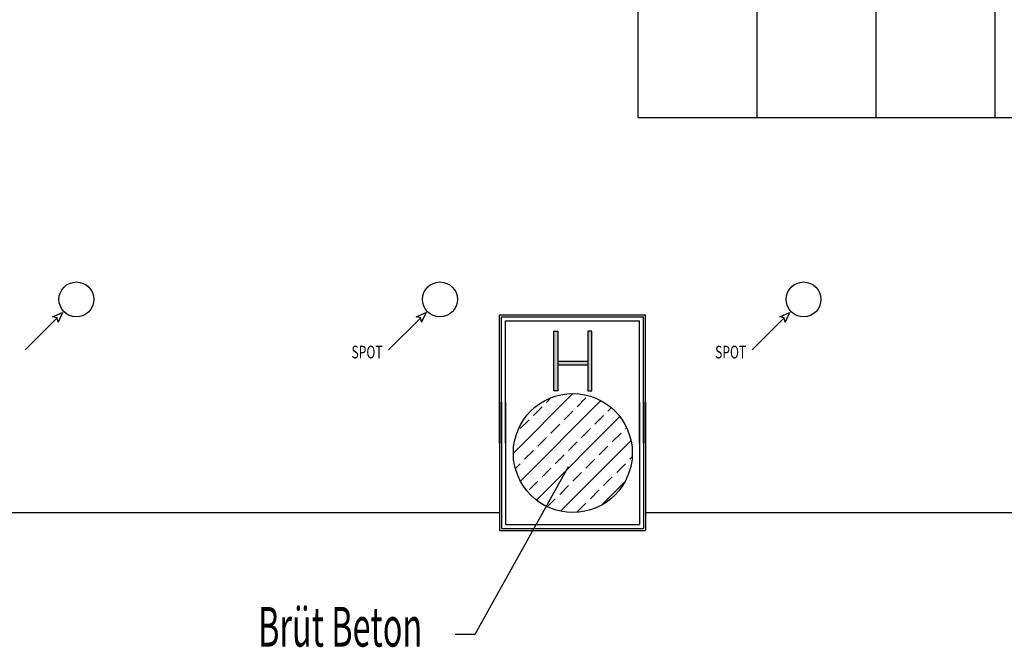
# Model space of a CAD drawing. Extents: x 12839 to 46291, y 82632 to 122299.
# Drawn here: x 20015 to 20512, y 102098 to 102415 of the extents above; entities that cross this region are included whole.
import ezdxf

# ---------------------------------------------------------------- set-up
doc = ezdxf.new("R2010")
doc.units = 0
doc.header["$LTSCALE"] = 100
doc.header["$MEASUREMENT"] = 0
doc.layers.add('PRP', color=3, linetype='CONTINUOUS')
doc.styles.add('DIM', font='ROMANSTW.SHX', dxfattribs={"width": 0.6})
doc.styles.add('KYAZI', font='TSIMPLEX.SHX', dxfattribs={"width": 0.7, "height": 4})

msp = doc.modelspace()

# ---------------------------------------------------------------- hatches: boundary and pattern name
at = {"layer": 'PRP', "transparency": 33554679}
h = msp.add_hatch(color=8, dxfattribs=at)
h.dxf.hatch_style = 1
h.paths.add_polyline_path([(20286.60994014, 102257.64988461), (20284.60994014, 102257.64988461), (20284.60994014, 102227.64988461), (20286.60994014, 102227.64988461)])
h.paths.add_polyline_path([(20301.60994014, 102242.64988461), (20286.60994014, 102242.64988461), (20286.60994014, 102240.64988461), (20301.60994014, 102240.64988461)])
h.paths.add_polyline_path([(20303.60994014, 102257.64988461), (20301.60994014, 102257.64988461), (20301.60994014, 102227.64988461), (20303.60994014, 102227.64988461)])

# ---------------------------------------------------------------- linework, layer by layer
at = {"layer": 'PRP', "color": 8, "transparency": 33554679}
for p, q in [((20327.10994014, 102365.53501925), (20327.10994014, 102965.53501925)), ((20387.10994014, 102365.89118578), (20387.10994014, 102965.53501925)), ((20447.10994014, 102365.89118578), (20447.10994014, 102965.53501925)), ((20507.10994014, 102365.89118578), (20507.10994014, 102965.53501925)), ((20327.10994014, 102365.53501925), (20987.10994014, 102365.53501925)), ((20257.10994014, 102201.24537432), (20257.10994014, 102265.89118578)), ((20257.10994014, 102265.89118578), (20330.69033905, 102265.89118578)), ((20258.10994014, 102201.24537432), (20258.10994014, 102264.89118578)), ((20258.10994014, 102264.89118578), (20329.69033905, 102264.89118578)), ((20260.10994014, 102201.24537432), (20260.10994014, 102262.89118578)), ((20260.10994014, 102262.89118578), (20327.69033905, 102262.89118578)), ((20327.69033905, 102201.24537432), (20327.69033905, 102262.89118578)), ((20329.69033905, 102201.24537432), (20329.69033905, 102264.89118578)), ((20330.69033905, 102201.24537432), (20330.69033905, 102265.89118578)), ((20284.60994014, 102257.64988461), (20286.60994014, 102257.64988461)), ((20284.60994014, 102227.64988461), (20284.60994014, 102257.64988461)), ((20286.60994014, 102257.64988461), (20286.60994014, 102227.64988461)), ((20303.60994014, 102257.64988461), (20301.60994014, 102257.64988461)), ((20301.60994014, 102257.64988461), (20301.60994014, 102227.64988461)), ((20303.60994014, 102227.64988461), (20303.60994014, 102257.64988461)), ((20286.60994014, 102242.64988461), (20301.60994014, 102242.64988461)), ((20301.60994014, 102242.64988461), (20301.60994014, 102240.64988461)), ((20301.60994014, 102240.64988461), (20286.60994014, 102240.64988461)), ((20286.60994014, 102227.64988461), (20284.60994014, 102227.64988461)), ((20301.60994014, 102227.64988461), (20303.60994014, 102227.64988461)), ((20257.10994014, 102221.86092513), (20257.10994014, 102157.21511366)), ((20258.10994014, 102221.86092513), (20258.10994014, 102158.21511366)), ((20260.10994014, 102221.86092513), (20260.10994014, 102160.21511366)), ((20264.10994378, 102196.23059446), (20294.12472, 102226.24537068)), ((20267.65515506, 102182.09813621), (20308.25717825, 102222.7001594)), ((20280.85943232, 102221.81891778), (20283.25205154, 102224.211537)), ((20296.32739316, 102219.60920909), (20300.74681054, 102224.02862647)), ((20327.69033905, 102221.86092513), (20327.69033905, 102160.21511366)), ((20329.69033905, 102221.86092513), (20329.69033905, 102158.21511366)), ((20330.69033905, 102221.86092513), (20330.69033905, 102157.21511366)), ((20274.23030625, 102215.18979171), (20278.64972363, 102219.60920909)), ((20289.69826708, 102212.98008302), (20294.11768447, 102217.3995004)), ((20311.795354, 102217.3995004), (20313.51776956, 102219.12191596)), ((20267.60118017, 102208.56066563), (20272.02059755, 102212.98008302)), ((20275.75241493, 102172.51772656), (20317.8375879, 102214.60289952)), ((20305.16622792, 102210.77037433), (20309.5856453, 102215.18979171)), ((20283.06914101, 102206.35095694), (20287.48855839, 102210.77037433)), ((20298.53710185, 102204.14124825), (20302.95651923, 102208.56066563)), ((20320.63418876, 102208.56066563), (20321.20257486, 102209.12905174)), ((20276.44001494, 102199.72183087), (20280.85943232, 102204.14124825)), ((20287.82373175, 102166.91137384), (20323.44394062, 102202.53158271)), ((20314.00506269, 102201.93153956), (20318.42448007, 102206.35095694)), ((20264.10994014, 102192.49537432), (20264.10994014, 102199.99537432)), ((20269.81088886, 102193.0927048), (20274.23030625, 102197.51212218)), ((20291.90797577, 102197.51212218), (20296.32739316, 102201.93153956)), ((20307.37593661, 102195.30241349), (20311.795354, 102199.72183087)), ((20285.2788497, 102190.8829961), (20289.69826708, 102195.30241349)), ((20300.74681054, 102188.67328741), (20305.16622792, 102193.0927048)), ((20322.84389745, 102193.0927048), (20324.04649326, 102194.2953006)), ((20291.70967111, 102189.26449899), (20244.72454524, 102104.71580604)), ((20265.1463269, 102188.42814283), (20267.60118017, 102190.8829961)), ((20278.64972363, 102184.25387003), (20283.06914101, 102188.67328741)), ((20316.21477138, 102186.46357872), (20320.63418876, 102190.8829961)), ((20294.11768447, 102182.04416134), (20298.53710185, 102186.46357872)), ((20309.5856453, 102179.83445265), (20314.00506269, 102184.25387003)), ((20272.02059755, 102177.62474396), (20276.44001494, 102182.04416134)), ((20287.48855839, 102175.41503527), (20291.90797577, 102179.83445265)), ((20302.95651923, 102173.20532657), (20307.37593661, 102177.62474396)), ((20308.52631122, 102169.93628378), (20320.41903068, 102181.82900324)), ((20281.22626272, 102169.1527396), (20285.2788497, 102173.20532657)), ((20296.32739316, 102166.5762005), (20300.74681054, 102170.99561788)), ((19943.75500322, 102166.24537432), (20257.10994014, 102166.24537432)), ((20330.69033905, 102166.24537432), (21007.10994014, 102166.24537432)), ((20258.10994014, 102158.21511366), (20329.69033905, 102158.21511366)), ((20260.10994014, 102160.21511366), (20327.69033905, 102160.21511366)), ((20257.10994014, 102157.21511366), (20330.69033905, 102157.21511366)), ((20244.72454524, 102104.71580604), (20234.72454524, 102104.71580604))]:
    msp.add_line(p, q, dxfattribs=at)
for points in [[(20034.02877136, 102264.48667695), (20031.76602966, 102264.93922529), (20036.7440614, 102267.20196699), (20034.4813197, 102262.22393526)], [(20217.38370828, 102264.48667695), (20215.12096658, 102264.93922529), (20220.09899832, 102267.20196699), (20217.83625662, 102262.22393526)], [(20400.73864519, 102264.48667695), (20398.47590349, 102264.93922529), (20403.45393523, 102267.20196699), (20401.19119353, 102262.22393526)]]:
    msp.add_lwpolyline(points, close=True, dxfattribs=at)
for points in [[(20034.02877136, 102264.48667695), (20017.84399029, 102248.30189589)], [(20217.38370828, 102264.48667695), (20201.19892721, 102248.30189589)], [(20400.73864519, 102264.48667695), (20384.55386413, 102248.30189589)]]:
    msp.add_lwpolyline(points, dxfattribs=at)
for centre, radius in [((20043.75500322, 102273.73315252), 8.7859031), ((20227.10994014, 102273.73315252), 8.7859031), ((20410.46487706, 102273.73315252), 8.7859031), ((20294.10994014, 102196.24537432), 30)]:
    msp.add_circle(centre, radius, dxfattribs=at)

# ---------------------------------------------------------------- texts
at = {"layer": 'PRP', "color": 8, "transparency": 33554679, "style": 'KYAZI', "width": 0.7}
for p in [(20182.47399289, 102243.98535125), (20365.8289298, 102243.98535125)]:
    msp.add_text('SPOT', height=6.4, rotation=359.8735273322, dxfattribs=at).set_placement(p)
at = {"layer": 'PRP', "color": 8, "transparency": 33554679, "style": 'DIM', "width": 0.6}
msp.add_text('Brüt Beton', height=20, dxfattribs=at).set_placement((20135.3847388, 102098.60818038))

doc.saveas('drawing.dxf')
